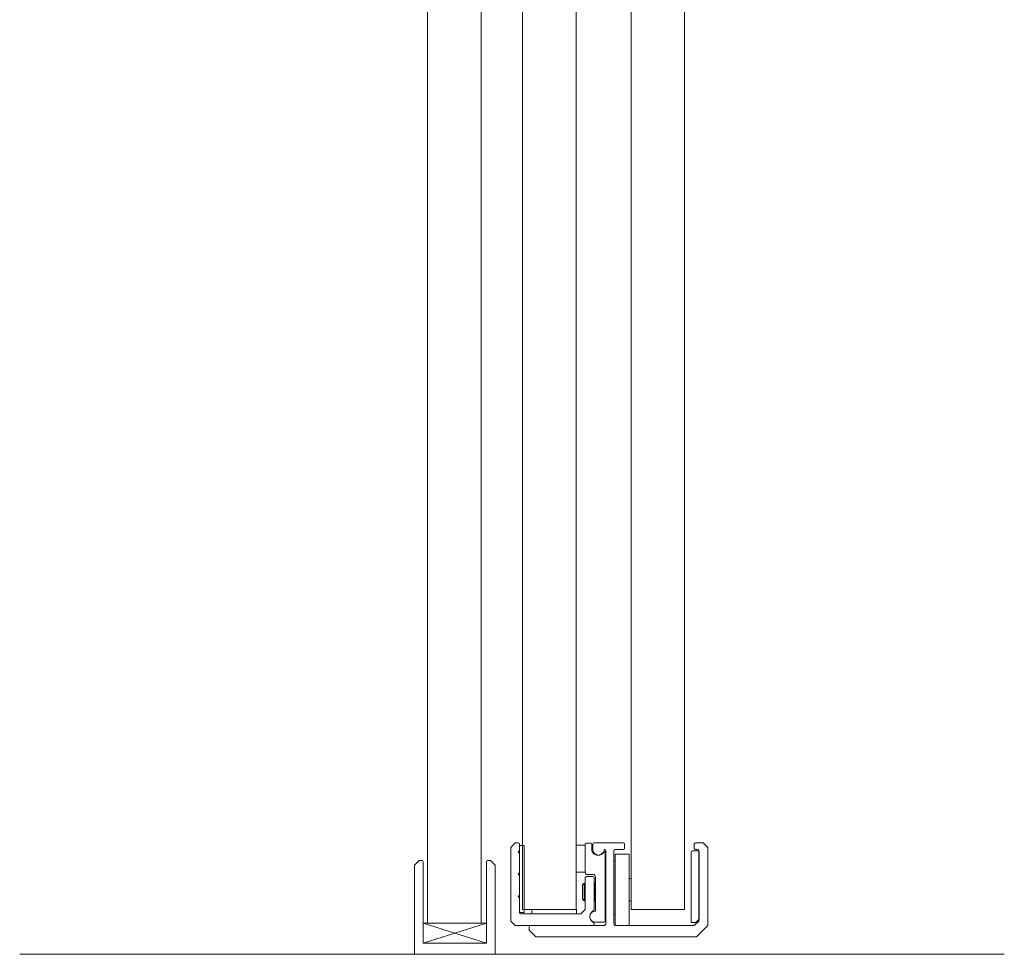
# Model space of a CAD drawing. Units: millimetres. Extents: x -42293 to -24240, y 117949 to 134359.
# Drawn here: x -39448 to -39228, y 120862 to 121071 of the extents above; entities that cross this region are included whole.
import ezdxf

# ---------------------------------------------------------------- set-up
doc = ezdxf.new("R2010")
doc.units = ezdxf.units.MM
doc.linetypes.add('SLD-Continua', pattern=[0])
doc.layers.get('0').update_dxf_attribs({"lineweight": 5})
doc.layers.add('Subestructura', color=7, linetype='Continuous', lineweight=20)

msp = doc.modelspace()

# ---------------------------------------------------------------- linework, layer by layer
at = {"linetype": 'SLD-Continua'}
for p, q in [((-39338.13, 120885.48), (-39337.13, 120886.48)), ((-39337.13, 120886.48), (-39336.43, 120886.48)), ((-39319.43, 120886.48), (-39312.93, 120886.48)), ((-39296.73, 120886.48), (-39295.03, 120886.48)), ((-39295.03, 120886.48), (-39294.03, 120885.48)), ((-39338.13, 120868.98), (-39338.13, 120885.48)), ((-39336.13, 120884.78), (-39336.43, 120884.48)), ((-39336.43, 120884.48), (-39336.13, 120884.18)), ((-39336.13, 120886.18), (-39336.13, 120884.78)), ((-39336.13, 120885.88), (-39336.13, 120870.88)), ((-39336.13, 120885.88), (-39335.13, 120885.88)), ((-39335.13, 120885.88), (-39335.13, 120870.88)), ((-39323.47, 120885.93), (-39323.47, 120879.93)), ((-39321.47, 120885.93), (-39323.47, 120885.93)), ((-39321.47, 120879.73), (-39321.47, 120886.13)), ((-39321.47, 120879.93), (-39321.47, 120885.93)), ((-39321.17, 120886.43), (-39320.27, 120886.43)), ((-39319.97, 120886.13), (-39319.97, 120884.8)), ((-39319.73, 120884.98), (-39319.73, 120886.18)), ((-39317.16, 120884.53), (-39316.97, 120884.53)), ((-39316.97, 120884.53), (-39316.97, 120869.03)), ((-39316.83, 120868.48), (-39316.83, 120884.68)), ((-39315.03, 120884.68), (-39315.03, 120882.48)), ((-39312.93, 120884.98), (-39314.73, 120884.98)), ((-39312.63, 120886.18), (-39312.63, 120885.28)), ((-39297.73, 120884.48), (-39297.73, 120868.68)), ((-39297.53, 120884.68), (-39297.28, 120884.68)), ((-39297.28, 120884.68), (-39296.03, 120884.68)), ((-39297.03, 120885.28), (-39297.03, 120886.18)), ((-39296.33, 120884.98), (-39296.73, 120884.98)), ((-39296.03, 120868.98), (-39296.03, 120884.68)), ((-39295.93, 120884.48), (-39295.93, 120869.43)), ((-39294.03, 120885.48), (-39294.03, 120867.98)), ((-39358.69, 120882.48), (-39359.57, 120881.6)), ((-39357.93, 120882.54), (-39358.55, 120882.54)), ((-39357.73, 120864.04), (-39357.73, 120882.34)), ((-39343.53, 120882.34), (-39343.53, 120864.04)), ((-39342.71, 120882.54), (-39343.33, 120882.54)), ((-39341.69, 120881.6), (-39342.57, 120882.48)), ((-39336.13, 120884.18), (-39336.13, 120879.78)), ((-39314.73, 120882.48), (-39315.03, 120882.48)), ((-39315.03, 120882.48), (-39315.03, 120870.48)), ((-39314.73, 120867.98), (-39314.73, 120883.98)), ((-39313.73, 120883.98), (-39314.73, 120883.98)), ((-39312.75, 120883.98), (-39313.73, 120883.98)), ((-39312.54, 120883.98), (-39312.75, 120883.98)), ((-39311.71, 120883.98), (-39312.54, 120883.98)), ((-39311.63, 120883.98), (-39311.71, 120883.98)), ((-39311.63, 120867.98), (-39311.63, 120883.98)), ((-39359.63, 120881.46), (-39359.63, 120861.74)), ((-39341.63, 120861.74), (-39341.63, 120881.46)), ((-39323.47, 120879.93), (-39321.47, 120879.93)), ((-39336.13, 120879.78), (-39336.43, 120879.48)), ((-39336.43, 120879.48), (-39336.13, 120879.18)), ((-39336.13, 120879.18), (-39336.13, 120874.78)), ((-39321.43, 120871.58), (-39321.43, 120878.68)), ((-39319.67, 120879.43), (-39321.17, 120879.43)), ((-39321.13, 120878.98), (-39319.73, 120878.98)), ((-39319.43, 120878.68), (-39319.43, 120871.39)), ((-39319.17, 120871.23), (-39319.17, 120878.93)), ((-39311.33, 120878.48), (-39311.63, 120878.48)), ((-39311.2, 120878.48), (-39311.33, 120878.48)), ((-39321.73, 120877.41), (-39322.03, 120877.11)), ((-39322.03, 120877.11), (-39322.03, 120877.11)), ((-39322.03, 120873.85), (-39322.03, 120877.11)), ((-39321.43, 120877.48), (-39321.45, 120877.48)), ((-39321.43, 120877.48), (-39321.43, 120877.48)), ((-39319.23, 120877.48), (-39319.43, 120877.48)), ((-39319.17, 120877.54), (-39319.23, 120877.48)), ((-39319.23, 120877.47), (-39319.23, 120877.48)), ((-39319.23, 120873.48), (-39319.23, 120877.47)), ((-39336.13, 120874.78), (-39336.43, 120874.48)), ((-39336.43, 120874.48), (-39336.13, 120874.18)), ((-39336.13, 120874.18), (-39336.13, 120870.88)), ((-39322.03, 120873.85), (-39321.83, 120873.66)), ((-39321.66, 120873.66), (-39321.66, 120874.71)), ((-39321.66, 120874.09), (-39321.64, 120873.71)), ((-39319.42, 120873.71), (-39319.43, 120873.74)), ((-39319.43, 120873.66), (-39319.42, 120873.67)), ((-39319.23, 120873.49), (-39319.43, 120873.49)), ((-39319.23, 120873.48), (-39319.17, 120873.42)), ((-39311.33, 120873.48), (-39311.63, 120873.48)), ((-39311.2, 120873.48), (-39311.33, 120873.48)), ((-39335.47, 120871.54), (-39323.47, 120871.54)), ((-39333.43, 120871.58), (-39333.43, 120870.58)), ((-39323.43, 120871.58), (-39333.43, 120871.58)), ((-39323.43, 120871.58), (-39323.43, 120870.58)), ((-39322.43, 120870.58), (-39321.43, 120871.58)), ((-39311.2, 120871.58), (-39299.2, 120871.58)), ((-39337.13, 120867.98), (-39338.13, 120868.98)), ((-39336.13, 120870.88), (-39335.13, 120870.88)), ((-39335.83, 120870.58), (-39322.43, 120870.58)), ((-39323.43, 120870.58), (-39333.43, 120870.58)), ((-39315.03, 120870.48), (-39315.03, 120868.48)), ((-39314.73, 120870.48), (-39315.03, 120870.48)), ((-39297.03, 120867.98), (-39296.03, 120868.98)), ((-39295.93, 120869.43), (-39296.68, 120868.68)), ((-39356.73, 120868.54), (-39344.73, 120868.54)), ((-39319.73, 120867.98), (-39337.13, 120867.98)), ((-39334.03, 120866.98), (-39334.03, 120867.68)), ((-39332.53, 120865.48), (-39334.03, 120866.98)), ((-39333.73, 120867.98), (-39317.33, 120867.98)), ((-39319.43, 120868.57), (-39319.43, 120868.28)), ((-39317.27, 120868.73), (-39319.17, 120868.73)), ((-39313.73, 120867.98), (-39314.73, 120867.98)), ((-39312.75, 120867.98), (-39313.73, 120867.98)), ((-39312.54, 120867.98), (-39312.75, 120867.98)), ((-39311.71, 120867.98), (-39312.54, 120867.98)), ((-39311.63, 120867.98), (-39311.71, 120867.98)), ((-39311.63, 120867.98), (-39297.03, 120867.98)), ((-39297.73, 120868.68), (-39297.48, 120868.68)), ((-39297.48, 120868.68), (-39297.28, 120868.68)), ((-39297.28, 120868.68), (-39296.68, 120868.68)), ((-39294.03, 120867.98), (-39296.53, 120865.48)), ((-39296.53, 120865.48), (-39332.53, 120865.48)), ((-39343.53, 120864.04), (-39357.73, 120864.04)), ((-39359.43, 120861.54), (-39341.83, 120861.54))]:
    msp.add_line(p, q, dxfattribs=at)
for p, q in [((-39343.53, 120868.54), (-39357.73, 120868.54)), ((-39357.73, 120868.54), (-39343.53, 120864.04)), ((-39343.53, 120868.54), (-39357.73, 120864.04))]:
    msp.add_line(p, q)
for points in [[(-39335.47, 120871.58), (-39335.47, 121042.17), (-39335.47, 121144.68)], [(-39323.47, 120871.58), (-39323.47, 121042.17), (-39323.47, 121144.68)], [(-39311.2, 120871.54), (-39311.2, 121042.17), (-39311.2, 121144.68)], [(-39299.2, 120871.54), (-39299.2, 121042.17), (-39299.2, 121144.68)], [(-39356.73, 121108.03), (-39356.73, 121042.17), (-39356.73, 120868.54)], [(-39344.73, 120868.54), (-39344.73, 121042.17), (-39344.73, 121108.03)]]:
    msp.add_lwpolyline(points, dxfattribs=at)
at = {"linetype": 'SLD-Continua', "flags": 128}
msp.add_lwpolyline([(-39321.83, 120873.82), (-39321.79, 120873.78), (-39321.74, 120873.73), (-39321.66, 120873.66)], dxfattribs=at)
at = {"linetype": 'SLD-Continua'}
for centre, radius, start, end in [((-39336.43, 120886.18), 0.3, 0, 90), ((-39319.43, 120886.18), 0.3, 90, 180), ((-39312.93, 120886.18), 0.3, 0, 90), ((-39296.73, 120886.18), 0.3, 90, 180), ((-39321.17, 120886.13), 0.3, 90, 180), ((-39320.27, 120886.13), 0.3, 0, 90), ((-39318.52, 120885.18), 1.5, 194.8351, 334.3207), ((-39318.48, 120884.98), 1.25, 180, 351.1344), ((-39316.94, 120884.74), 0.3, 127.2244, 171.1344), ((-39317.13, 120884.68), 0.3, 0, 90), ((-39314.73, 120884.68), 0.3, 90, 180), ((-39312.93, 120885.28), 0.3, 270, 0), ((-39297.53, 120884.48), 0.2, 90, 180), ((-39296.73, 120885.28), 0.3, 180, 270), ((-39296.33, 120884.68), 0.3, 0, 90), ((-39358.55, 120882.34), 0.2, 90, 135), ((-39357.93, 120882.34), 0.2, 0, 90), ((-39343.33, 120882.34), 0.2, 90, 180), ((-39342.71, 120882.34), 0.2, 45, 90), ((-39359.43, 120881.46), 0.2, 135, 180), ((-39341.83, 120881.46), 0.2, 0, 45), ((-39321.17, 120879.73), 0.3, 180, 270), ((-39321.13, 120878.68), 0.3, 90, 180), ((-39319.73, 120878.68), 0.3, 0, 90), ((-39319.67, 120878.93), 0.5, 0, 90), ((-39318.93, 120869.98), 1.5, 109.4712, 250.5288), ((-39319.17, 120869.98), 1.25, 90, 270), ((-39335.83, 120870.88), 0.3, 180, 270), ((-39317.27, 120869.03), 0.3, 270, 0), ((-39333.73, 120867.68), 0.3, 90, 180), ((-39319.73, 120868.28), 0.3, 270, 0), ((-39317.33, 120868.48), 0.5, 270, 0), ((-39314.53, 120868.48), 0.5, 180, 246.4218), ((-39359.43, 120861.74), 0.2, 180, 270), ((-39341.83, 120861.74), 0.2, 270, 0)]:
    msp.add_arc(centre, radius, start, end, dxfattribs=at)
for points, knots in [([(-39321.61, 120877.3), (-39321.64, 120877.33), (-39321.69, 120877.39), (-39321.75, 120877.45), (-39321.78, 120877.48)], [0, 0, 0, 0, 0.500043, 1, 1, 1, 1]), ([(-39321.66, 120874.71), (-39321.66, 120874.89), (-39321.67, 120875.26), (-39321.68, 120875.87), (-39321.69, 120876.47), (-39321.7, 120876.99), (-39321.71, 120877.34), (-39321.72, 120877.39), (-39321.72, 120877.42)], [0, 0, 0, 0, 0.150136, 0.300282, 0.476811, 0.652851, 0.826426, 1, 1, 1, 1]), ([(-39321.43, 120877.48), (-39321.46, 120877.45), (-39321.52, 120877.39), (-39321.58, 120877.33), (-39321.61, 120877.3)], [0, 0, 0, 0, 0.505245, 1, 1, 1, 1]), ([(-39321.43, 120873.74), (-39321.43, 120873.74), (-39321.44, 120873.77), (-39321.45, 120874.08), (-39321.48, 120874.64), (-39321.5, 120875.35), (-39321.53, 120876.07), (-39321.55, 120876.71), (-39321.58, 120877.13), (-39321.6, 120877.33), (-39321.6, 120877.29), (-39321.61, 120877.29)], [0, 0, 0, 0, 0.010326, 0.152278, 0.288636, 0.429362, 0.57009, 0.706447, 0.848401, 0.986739, 1, 1, 1, 1]), ([(-39321.43, 120877.47), (-39321.43, 120877.47), (-39321.43, 120877.49), (-39321.43, 120877.47), (-39321.43, 120877.45)], [0, 0, 0, 0, 0.127274, 1, 1, 1, 1]), ([(-39319.23, 120873.49), (-39319.23, 120873.5), (-39319.25, 120873.52), (-39319.28, 120873.93), (-39319.3, 120874.56), (-39319.33, 120875.33), (-39319.35, 120876.13), (-39319.38, 120876.82), (-39319.4, 120877.32), (-39319.42, 120877.42), (-39319.43, 120877.47)], [0, 0, 0, 0, 0.124683, 0.252629, 0.375523, 0.502358, 0.629193, 0.752098, 0.880037, 1, 1, 1, 1]), ([(-39321.82, 120873.67), (-39321.82, 120873.67), (-39321.83, 120873.67), (-39321.83, 120873.77), (-39321.83, 120873.82)], [0, 0, 0, 0, 0.507554, 1, 1, 1, 1]), ([(-39321.83, 120873.66), (-39321.82, 120873.64), (-39321.79, 120873.61), (-39321.73, 120873.55), (-39321.68, 120873.51), (-39321.66, 120873.48)], [0, 0, 0, 0, 0.281709, 0.563413, 1, 1, 1, 1]), ([(-39321.82, 120873.68), (-39321.79, 120873.65), (-39321.73, 120873.59), (-39321.67, 120873.54), (-39321.64, 120873.51)], [0, 0, 0, 0, 0.499989, 1, 1, 1, 1]), ([(-39321.66, 120874.71), (-39321.65, 120874.45), (-39321.63, 120873.96), (-39321.61, 120873.57), (-39321.6, 120873.54), (-39321.59, 120873.54)], [0, 0, 0, 0, 0.4400289, 0.825617, 1, 1, 1, 1]), ([(-39321.64, 120873.54), (-39321.64, 120873.55), (-39321.65, 120873.56), (-39321.66, 120873.63), (-39321.66, 120873.66)], [0, 0, 0, 0, 0.583129, 1, 1, 1, 1]), ([(-39321.59, 120873.5), (-39321.56, 120873.53), (-39321.51, 120873.58), (-39321.45, 120873.64), (-39321.43, 120873.66)], [0, 0, 0, 0, 0.529848, 1, 1, 1, 1]), ([(-39319.42, 120873.68), (-39319.39, 120873.65), (-39319.33, 120873.59), (-39319.27, 120873.54), (-39319.24, 120873.51)], [0, 0, 0, 0, 0.500031, 1, 1, 1, 1])]:
    msp.add_open_spline(points, degree=3, knots=knots, dxfattribs=at)
at = {"layer": 'Subestructura'}
msp.add_line((-39448.05, 120861.54), (-39227.63, 120861.54), dxfattribs=at)

doc.saveas('drawing.dxf')
